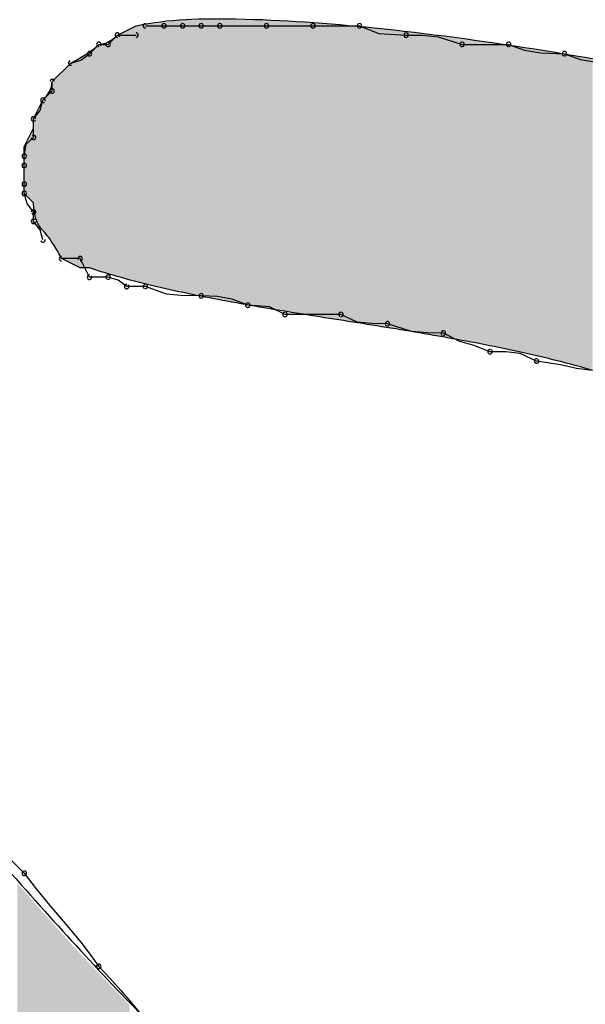
# Model space of a CAD drawing. Extents: x -424 to 186, y -4 to 301.
# Drawn here: x -340 to -340, y 200 to 200 of the extents above; entities that cross this region are included whole.
import ezdxf

# ---------------------------------------------------------------- set-up
doc = ezdxf.new("R2010")
doc.units = 0
doc.layers.add('PV', color=7, linetype='CONTINUOUS')

msp = doc.modelspace()

# ---------------------------------------------------------------- linework, layer by layer
at = {"layer": 'PV', "color": 7, "linetype": 'Continuous'}
for p, q in [((-339.71969, 200.15567), (-339.71239, 200.15931)), ((-339.70875, 200.15931), (-339.70146, 200.15931)), ((-339.70146, 200.15931), (-339.69416, 200.15931)), ((-339.69416, 200.15931), (-339.68687, 200.15931)), ((-339.68687, 200.15931), (-339.67958, 200.15931)), ((-339.67958, 200.15931), (-339.66134, 200.15931)), ((-339.66134, 200.15931), (-339.64311, 200.15931)), ((-339.64311, 200.15931), (-339.62488, 200.15931)), ((-339.62488, 200.15931), (-339.61732, 200.15635)), ((-339.72333, 200.15202), (-339.71969, 200.15567)), ((-339.71969, 200.15567), (-339.71239, 200.15567)), ((-339.61732, 200.15635), (-339.60664, 200.15567)), ((-339.60664, 200.15567), (-339.60039, 200.15558)), ((-339.60039, 200.15558), (-339.59414, 200.15499)), ((-339.59414, 200.15499), (-339.58476, 200.15202)), ((-339.73063, 200.14837), (-339.72698, 200.15202)), ((-339.72698, 200.15202), (-339.72333, 200.15202)), ((-339.58476, 200.15202), (-339.56653, 200.15202)), ((-339.56653, 200.15202), (-339.56028, 200.1497)), ((-339.73398, 200.14583), (-339.73063, 200.14837)), ((-339.56028, 200.1497), (-339.55403, 200.14866)), ((-339.55403, 200.14866), (-339.54465, 200.14837)), ((-339.54465, 200.14837), (-339.5384, 200.14606)), ((-339.74521, 200.13743), (-339.73792, 200.14473)), ((-339.73792, 200.14473), (-339.73398, 200.14583)), ((-339.5384, 200.14606), (-339.53215, 200.14502)), ((-339.74521, 200.13379), (-339.74521, 200.13743)), ((-339.74886, 200.13014), (-339.74521, 200.13379)), ((-339.75251, 200.12285), (-339.74886, 200.13014)), ((-339.74996, 200.1262), (-339.74886, 200.13014)), ((-339.75251, 200.12285), (-339.74996, 200.1262)), ((-339.75251, 200.1192), (-339.75251, 200.12285)), ((-339.75251, 200.11556), (-339.75251, 200.12285)), ((-339.75615, 200.11191), (-339.75251, 200.1192)), ((-339.75615, 200.10826), (-339.75535, 200.11293)), ((-339.75535, 200.11293), (-339.75251, 200.11556)), ((-339.75615, 200.10462), (-339.75615, 200.11191)), ((-339.75615, 200.10462), (-339.75615, 200.10826)), ((-339.75615, 200.09732), (-339.75615, 200.10462)), ((-339.75615, 200.09732), (-339.75615, 200.10462)), ((-339.75615, 200.09368), (-339.75615, 200.09732)), ((-339.75615, 200.09368), (-339.75615, 200.09732)), ((-339.75251, 200.09003), (-339.75615, 200.09368)), ((-339.75505, 200.08973), (-339.75615, 200.09368)), ((-339.75251, 200.08638), (-339.75505, 200.08973)), ((-339.75251, 200.08274), (-339.75251, 200.08638)), ((-339.74996, 200.07939), (-339.75251, 200.08274)), ((-339.74886, 200.07544), (-339.74996, 200.07939)), ((-339.73427, 200.0645), (-339.74157, 200.06815)), ((-339.73427, 200.06815), (-339.74157, 200.06815)), ((-339.73245, 200.0645), (-339.73427, 200.06815)), ((-339.73063, 200.0645), (-339.73427, 200.0645)), ((-339.73063, 200.06086), (-339.73245, 200.0645)), ((-339.72333, 200.06086), (-339.73063, 200.06086)), ((-339.7194, 200.05975), (-339.72333, 200.06086)), ((-339.71604, 200.05721), (-339.7194, 200.05975)), ((-339.70875, 200.05721), (-339.71604, 200.05721)), ((-339.70052, 200.05424), (-339.70875, 200.05721)), ((-339.69471, 200.05365), (-339.70052, 200.05424)), ((-339.68687, 200.05356), (-339.69471, 200.05365)), ((-339.68046, 200.05328), (-339.68687, 200.05356)), ((-339.6748, 200.05223), (-339.68046, 200.05328)), ((-339.66864, 200.04992), (-339.6748, 200.05223)), ((-339.66017, 200.04924), (-339.66864, 200.04992)), ((-339.65405, 200.04627), (-339.66017, 200.04924)), ((-339.63217, 200.04627), (-339.65405, 200.04627)), ((-339.62576, 200.0433), (-339.63217, 200.04627)), ((-339.6201, 200.04271), (-339.62576, 200.0433)), ((-339.61394, 200.04262), (-339.6201, 200.04271)), ((-339.60456, 200.03966), (-339.61394, 200.04262)), ((-339.59831, 200.03906), (-339.60456, 200.03966)), ((-339.59206, 200.03898), (-339.59831, 200.03906)), ((-339.58565, 200.03572), (-339.59206, 200.03898)), ((-339.57999, 200.03409), (-339.58565, 200.03572)), ((-339.57382, 200.03168), (-339.57999, 200.03409)), ((-339.56766, 200.0316), (-339.57382, 200.03168)), ((-339.562, 200.031), (-339.56766, 200.0316)), ((-339.55559, 200.02804), (-339.562, 200.031)), ((-339.54621, 200.0266), (-339.55559, 200.02804)), ((-339.53996, 200.02511), (-339.54621, 200.0266)), ((-339.53371, 200.02439), (-339.53996, 200.02511)), ((-339.76104, 199.83237), (-339.75615, 199.82747)), ((-339.75615, 199.82747), (-339.75148, 199.82143)), ((-339.75148, 199.82143), (-339.74686, 199.81578)), ((-339.74686, 199.81578), (-339.74238, 199.81044)), ((-339.74238, 199.81044), (-339.73808, 199.80536)), ((-339.73808, 199.80536), (-339.73404, 199.80047)), ((-339.73404, 199.80047), (-339.73032, 199.79571)), ((-339.73032, 199.79571), (-339.72698, 199.79101)), ((-339.72698, 199.79101), (-339.72249, 199.78632)), ((-339.72249, 199.78632), (-339.71833, 199.78163)), ((-339.71833, 199.78163), (-339.71435, 199.77694)), ((-339.71435, 199.77694), (-339.71044, 199.77225))]:
    msp.add_line(p, q, dxfattribs=at)
for centre, start, end in [((-339.70875, 200.15931), 90, 270), ((-339.70146, 200.15931), 90, 270), ((-339.70146, 200.15931), 270, 90), ((-339.69416, 200.15931), 90, 270), ((-339.69416, 200.15931), 270, 90), ((-339.68687, 200.15931), 90, 270), ((-339.68687, 200.15931), 270, 90), ((-339.67958, 200.15931), 90, 270), ((-339.67958, 200.15931), 270, 90), ((-339.66134, 200.15931), 90, 270), ((-339.66134, 200.15931), 270, 90), ((-339.64311, 200.15931), 90, 270), ((-339.64311, 200.15931), 270, 90), ((-339.62488, 200.15931), 68.5747, 248.5747), ((-339.62488, 200.15931), 270, 90), ((-339.71969, 200.15567), 90, 270), ((-339.71969, 200.15567), 315, 135), ((-339.71239, 200.15567), 270, 90), ((-339.60664, 200.15567), 89.2205, 269.2205), ((-339.60664, 200.15567), 266.3526, 86.3526), ((-339.72698, 200.15202), 90, 270), ((-339.72698, 200.15202), 315, 135), ((-339.72333, 200.15202), 135, 315), ((-339.72333, 200.15202), 270, 90), ((-339.58476, 200.15202), 90, 270), ((-339.58476, 200.15202), 252.4465, 72.4465), ((-339.56653, 200.15202), 69.6578, 249.6578), ((-339.56653, 200.15202), 270, 90), ((-339.73063, 200.14837), 135, 315), ((-339.73063, 200.14837), 307.2293, 127.2293), ((-339.54465, 200.14837), 69.6578, 249.6578), ((-339.54465, 200.14837), 268.2466, 88.2466), ((-339.73792, 200.14473), 105.6145, 285.6145), ((-339.74521, 200.13743), 0, 180), ((-339.74521, 200.13379), 180, 0), ((-339.74521, 200.13379), 315, 135), ((-339.74886, 200.13014), 135, 315), ((-339.74886, 200.13014), 344.3855, 164.3855), ((-339.75251, 200.12285), 0, 180), ((-339.75251, 200.12285), 142.7707, 322.7707), ((-339.75251, 200.11556), 312.7469, 132.7469), ((-339.75251, 200.11556), 180, 0), ((-339.75615, 200.10826), 0, 180), ((-339.75615, 200.10826), 170.2225, 350.2225), ((-339.75615, 200.10462), 0, 180), ((-339.75615, 200.10462), 180, 0), ((-339.75615, 200.09732), 0, 180), ((-339.75615, 200.09732), 180, 0), ((-339.75615, 200.09368), 15.6145, 195.6145), ((-339.75615, 200.09368), 180, 0), ((-339.75251, 200.08638), 0, 180), ((-339.75251, 200.08638), 217.2293, 37.2293), ((-339.75251, 200.08274), 37.2293, 217.2293), ((-339.75251, 200.08274), 180, 0), ((-339.74886, 200.07544), 195.6145, 15.6145), ((-339.74157, 200.06815), 90, 270), ((-339.73427, 200.06815), 26.5651, 206.5651), ((-339.73427, 200.06815), 270, 90), ((-339.73063, 200.06086), 90, 270), ((-339.73063, 200.06086), 206.5651, 26.5651), ((-339.72333, 200.06086), 74.2569, 254.2569), ((-339.72333, 200.06086), 270, 90), ((-339.71604, 200.05721), 90, 270), ((-339.71604, 200.05721), 232.9126, 52.9126), ((-339.70875, 200.05721), 70.1775, 250.1775), ((-339.70875, 200.05721), 270, 90), ((-339.68687, 200.05356), 87.4362, 267.4362), ((-339.68687, 200.05356), 269.3789, 89.3789), ((-339.66864, 200.04992), 85.4032, 265.4032), ((-339.66864, 200.04992), 249.4007, 69.4007), ((-339.65405, 200.04627), 90, 270), ((-339.65405, 200.04627), 244.1556, 64.1556), ((-339.63217, 200.04627), 65.1707, 245.1707), ((-339.63217, 200.04627), 270, 90), ((-339.61394, 200.04262), 72.4465, 252.4465), ((-339.61394, 200.04262), 269.2098, 89.2098), ((-339.59206, 200.03898), 63.0939, 243.0939), ((-339.59206, 200.03898), 269.2205, 89.2205), ((-339.57382, 200.03168), 89.2098, 269.2098), ((-339.57382, 200.03168), 248.7114, 68.7114), ((-339.55559, 200.02804), 81.2978, 261.2978), ((-339.55559, 200.02804), 245.1707, 65.1707), ((-339.75615, 199.82747), 37.7631, 217.7631), ((-339.75615, 199.82747), 224.9378, 44.9378), ((-339.72698, 199.79101), 43.7388, 223.7388), ((-339.72698, 199.79101), 215.3903, 35.3903)]:
    msp.add_arc(centre, 0.000886, start, end, dxfattribs=at)
for points, knots in [([(-339.71239, 200.15931), (-339.69959, 200.16201), (-339.66814, 200.1626), (-339.61613, 200.15881), (-339.55532, 200.15051), (-339.49197, 200.13916), (-339.43203, 200.12609), (-339.38172, 200.11263), (-339.35216, 200.10284), (-339.34044, 200.09732)], [0, 0, 0, 0, 0.0392588, 0.0934015, 0.1567142, 0.2231303, 0.2864916, 0.3406343, 0.3794995, 0.3794995, 0.3794995, 0.3794995]), ([(-339.72698, 200.15202), (-339.72562, 200.15202), (-339.72287, 200.15294), (-339.72069, 200.15469), (-339.71969, 200.15567)], [0, 0, 0, 0, 0.004090329, 0.008297679, 0.008297679, 0.008297679, 0.008297679]), ([(-339.73792, 200.14473), (-339.73608, 200.14565), (-339.73227, 200.14783), (-339.72865, 200.15038), (-339.72698, 200.15202)], [0, 0, 0, 0, 0.00616123, 0.01317805, 0.01317805, 0.01317805, 0.01317805]), ([(-339.74886, 200.13014), (-339.74787, 200.13113), (-339.74615, 200.13333), (-339.74525, 200.13607), (-339.74521, 200.13743)], [0, 0, 0, 0, 0.00418944, 0.008292123, 0.008292123, 0.008292123, 0.008292123]), ([(-339.74886, 200.07909), (-339.75022, 200.08045), (-339.75206, 200.08413), (-339.75249, 200.08805), (-339.75251, 200.09003)], [0, 0, 0, 0, 0.0057862, 0.01173555, 0.01173555, 0.01173555, 0.01173555]), ([(-339.74157, 200.06815), (-339.74249, 200.06999), (-339.74467, 200.0738), (-339.74722, 200.07742), (-339.74886, 200.07909)], [0, 0, 0, 0, 0.00616123, 0.01317805, 0.01317805, 0.01317805, 0.01317805]), ([(-339.9713, 200.07544), (-339.94054, 200.04008), (-339.88626, 199.97642), (-339.81353, 199.88858), (-339.7522, 199.81605), (-339.69238, 199.7524), (-339.62442, 199.69135), (-339.53938, 199.62616), (-339.47512, 199.58193), (-339.4389, 199.55762)], [0, 0, 0, 0, 0.140625, 0.2509472, 0.3421432, 0.425526, 0.512784, 0.6158866, 0.7467518, 0.7467518, 0.7467518, 0.7467518]), ([(-339.53371, 200.02439), (-339.5428, 200.02706), (-339.56159, 200.03173), (-339.59045, 200.0373), (-339.61998, 200.04212), (-339.64943, 200.0467), (-339.67808, 200.05151), (-339.70517, 200.05706), (-339.72246, 200.06178), (-339.73063, 200.0645)], [0, 0, 0, 0, 0.0284327, 0.0580179, 0.0881557, 0.1181894, 0.1474466, 0.1752809, 0.2011262, 0.2011262, 0.2011262, 0.2011262])]:
    msp.add_open_spline(points, degree=3, knots=knots, dxfattribs=at)
for points in [[(-339.71358, 200.05962), (-339.71461, 200.15821), (-339.71358, 200.15872)], [(-339.71281, 200.05942), (-339.71358, 200.15872), (-339.71281, 200.15911)], [(-339.71358, 200.05962), (-339.71358, 200.15872), (-339.71281, 200.05942)], [(-339.71242, 200.05931), (-339.71281, 200.15911), (-339.71242, 200.1593)], [(-339.71281, 200.05942), (-339.71281, 200.15911), (-339.71242, 200.05931)], [(-339.70207, 200.05663), (-339.71242, 200.1593), (-339.70207, 200.16058)], [(-339.71242, 200.05931), (-339.71242, 200.1593), (-339.70207, 200.05663)], [(-339.6939, 200.05493), (-339.70207, 200.16058), (-339.6939, 200.16159)], [(-339.70207, 200.05663), (-339.70207, 200.16058), (-339.6939, 200.05493)], [(-339.6939, 200.05493), (-339.6939, 200.16159), (-339.68096, 200.05223)], [(-339.68096, 200.05223), (-339.6939, 200.16159), (-339.68096, 200.16157)], [(-339.68096, 200.05223), (-339.68096, 200.16157), (-339.65886, 200.04831)], [(-339.65886, 200.04831), (-339.68096, 200.16157), (-339.65886, 200.16154)], [(-339.65886, 200.04831), (-339.65886, 200.16154), (-339.65818, 200.0482)], [(-339.65818, 200.0482), (-339.65886, 200.16154), (-339.65818, 200.16154)], [(-339.65818, 200.0482), (-339.65818, 200.16154), (-339.63639, 200.04468)], [(-339.63639, 200.04468), (-339.65818, 200.16154), (-339.63639, 200.16027)], [(-339.63639, 200.04468), (-339.63639, 200.16027), (-339.63611, 200.04464)], [(-339.63611, 200.04464), (-339.63639, 200.16027), (-339.63611, 200.16024)], [(-339.63611, 200.04464), (-339.63611, 200.16024), (-339.61468, 200.04123)], [(-339.61468, 200.04123), (-339.63611, 200.16024), (-339.61468, 200.15803)], [(-339.72031, 200.06136), (-339.72094, 200.15459), (-339.72031, 200.1551)], [(-339.71989, 200.06125), (-339.72031, 200.1551), (-339.71989, 200.15547)], [(-339.72031, 200.06136), (-339.72031, 200.1551), (-339.71989, 200.06125)], [(-339.71955, 200.06116), (-339.71989, 200.15547), (-339.71955, 200.15574)], [(-339.71989, 200.06125), (-339.71989, 200.15547), (-339.71955, 200.06116)], [(-339.71899, 200.06102), (-339.71955, 200.15574), (-339.71899, 200.15602)], [(-339.71955, 200.06116), (-339.71955, 200.15574), (-339.71899, 200.06102)], [(-339.71809, 200.06078), (-339.71899, 200.15602), (-339.71809, 200.15647)], [(-339.71899, 200.06102), (-339.71899, 200.15602), (-339.71809, 200.06078)], [(-339.71699, 200.0605), (-339.71809, 200.15647), (-339.71699, 200.15702)], [(-339.71809, 200.06078), (-339.71809, 200.15647), (-339.71699, 200.0605)], [(-339.71579, 200.06019), (-339.71699, 200.15702), (-339.71579, 200.15762)], [(-339.71699, 200.0605), (-339.71699, 200.15702), (-339.71579, 200.06019)], [(-339.71461, 200.05988), (-339.71579, 200.15762), (-339.71461, 200.15821)], [(-339.71579, 200.06019), (-339.71579, 200.15762), (-339.71461, 200.05988)], [(-339.71461, 200.05988), (-339.71461, 200.15821), (-339.71358, 200.05962)], [(-339.61468, 200.04123), (-339.61468, 200.15803), (-339.61308, 200.04098)], [(-339.61308, 200.04098), (-339.61468, 200.15803), (-339.61308, 200.15782)], [(-339.61308, 200.04098), (-339.61308, 200.15782), (-339.59012, 200.0371)], [(-339.59012, 200.0371), (-339.61308, 200.15782), (-339.59012, 200.15483)], [(-339.59012, 200.0371), (-339.59012, 200.15483), (-339.56758, 200.03275)], [(-339.56758, 200.03275), (-339.59012, 200.15483), (-339.56758, 200.1519)], [(-339.72763, 200.06356), (-339.72836, 200.15081), (-339.72763, 200.15142)], [(-339.72718, 200.06342), (-339.72763, 200.15142), (-339.72718, 200.15183)], [(-339.72763, 200.06356), (-339.72763, 200.15142), (-339.72718, 200.06342)], [(-339.72603, 200.06306), (-339.72718, 200.15183), (-339.72603, 200.1521)], [(-339.72718, 200.06342), (-339.72718, 200.15183), (-339.72603, 200.06306)], [(-339.72485, 200.06269), (-339.72603, 200.1521), (-339.72485, 200.15239)], [(-339.72603, 200.06306), (-339.72603, 200.1521), (-339.72485, 200.06269)], [(-339.72372, 200.06234), (-339.72485, 200.15239), (-339.72372, 200.15285)], [(-339.72485, 200.06269), (-339.72485, 200.15239), (-339.72372, 200.06234)], [(-339.72267, 200.06201), (-339.72372, 200.15285), (-339.72267, 200.1534)], [(-339.72372, 200.06234), (-339.72372, 200.15285), (-339.72267, 200.06201)], [(-339.72184, 200.06176), (-339.72267, 200.1534), (-339.72184, 200.15394)], [(-339.72267, 200.06201), (-339.72267, 200.1534), (-339.72184, 200.06176)], [(-339.72173, 200.06173), (-339.72184, 200.15394), (-339.72173, 200.154)], [(-339.72184, 200.06176), (-339.72184, 200.15394), (-339.72173, 200.06173)], [(-339.72094, 200.06152), (-339.72173, 200.154), (-339.72094, 200.15459)], [(-339.72173, 200.06173), (-339.72173, 200.154), (-339.72094, 200.06152)], [(-339.72094, 200.06152), (-339.72094, 200.15459), (-339.72031, 200.06136)], [(-339.56758, 200.03275), (-339.56758, 200.1519), (-339.56624, 200.03244)], [(-339.56624, 200.03244), (-339.56758, 200.1519), (-339.56624, 200.15173)], [(-339.56624, 200.03244), (-339.56624, 200.15173), (-339.54582, 200.02772)], [(-339.54582, 200.02772), (-339.56624, 200.15173), (-339.54582, 200.1485)], [(-339.73358, 200.0645), (-339.73392, 200.14692), (-339.73358, 200.14714)], [(-339.73305, 200.0645), (-339.73358, 200.14714), (-339.73305, 200.14747)], [(-339.73358, 200.0645), (-339.73358, 200.14714), (-339.73305, 200.0645)], [(-339.73245, 200.0645), (-339.73305, 200.14747), (-339.73245, 200.14785)], [(-339.73305, 200.0645), (-339.73305, 200.14747), (-339.73245, 200.0645)], [(-339.73213, 200.0645), (-339.73245, 200.14785), (-339.73213, 200.14805)], [(-339.73245, 200.0645), (-339.73245, 200.14785), (-339.73213, 200.0645)], [(-339.73186, 200.0645), (-339.73213, 200.14805), (-339.73186, 200.14824)], [(-339.73213, 200.0645), (-339.73213, 200.14805), (-339.73186, 200.0645)], [(-339.73132, 200.0645), (-339.73186, 200.14824), (-339.73132, 200.1486)], [(-339.73186, 200.0645), (-339.73186, 200.14824), (-339.73132, 200.0645)], [(-339.73066, 200.0645), (-339.73132, 200.1486), (-339.73066, 200.14905)], [(-339.73132, 200.0645), (-339.73132, 200.1486), (-339.73066, 200.0645)], [(-339.73061, 200.06448), (-339.73066, 200.14905), (-339.73061, 200.14909)], [(-339.73066, 200.0645), (-339.73066, 200.14905), (-339.73061, 200.06448)], [(-339.72935, 200.06409), (-339.73061, 200.14909), (-339.72935, 200.15002)], [(-339.73061, 200.06448), (-339.73061, 200.14909), (-339.72935, 200.06409)], [(-339.72836, 200.06378), (-339.72935, 200.15002), (-339.72836, 200.15081)], [(-339.72935, 200.06409), (-339.72935, 200.15002), (-339.72836, 200.06378)], [(-339.72836, 200.06378), (-339.72836, 200.15081), (-339.72763, 200.06356)], [(-339.54582, 200.02772), (-339.54582, 200.1485), (-339.54092, 200.02638)], [(-339.54092, 200.02638), (-339.54582, 200.1485), (-339.54092, 200.14772)], [(-339.54092, 200.02638), (-339.54092, 200.14772), (-339.53357, 200.02437)], [(-339.53357, 200.02437), (-339.54092, 200.14772), (-339.53357, 200.14643)], [(-339.7391, 200.06691), (-339.73988, 200.14277), (-339.7391, 200.14355)], [(-339.73905, 200.06689), (-339.7391, 200.14355), (-339.73905, 200.1436)], [(-339.7391, 200.06691), (-339.7391, 200.14355), (-339.73905, 200.06689)], [(-339.73849, 200.06661), (-339.73905, 200.1436), (-339.73849, 200.14416)], [(-339.73905, 200.06689), (-339.73905, 200.1436), (-339.73849, 200.06661)], [(-339.73809, 200.06641), (-339.73849, 200.14416), (-339.73809, 200.14456)], [(-339.73849, 200.06661), (-339.73849, 200.14416), (-339.73809, 200.06641)], [(-339.73786, 200.06629), (-339.73809, 200.14456), (-339.73786, 200.14469)], [(-339.73809, 200.06641), (-339.73809, 200.14456), (-339.73786, 200.06629)], [(-339.73667, 200.0657), (-339.73786, 200.14469), (-339.73667, 200.14535)], [(-339.73786, 200.06629), (-339.73786, 200.14469), (-339.73667, 200.0657)], [(-339.73598, 200.06536), (-339.73667, 200.14535), (-339.73598, 200.14574)], [(-339.73667, 200.0657), (-339.73667, 200.14535), (-339.73598, 200.06536)], [(-339.73561, 200.06517), (-339.73598, 200.14574), (-339.73561, 200.14595)], [(-339.73598, 200.06536), (-339.73598, 200.14574), (-339.73561, 200.06517)], [(-339.73479, 200.06476), (-339.73561, 200.14595), (-339.73479, 200.14642)], [(-339.73561, 200.06517), (-339.73561, 200.14595), (-339.73479, 200.06476)], [(-339.73433, 200.06453), (-339.73479, 200.14642), (-339.73433, 200.14669)], [(-339.73479, 200.06476), (-339.73479, 200.14642), (-339.73433, 200.06453)], [(-339.734, 200.0645), (-339.73433, 200.14669), (-339.734, 200.14688)], [(-339.73433, 200.06453), (-339.73433, 200.14669), (-339.734, 200.0645)], [(-339.73392, 200.0645), (-339.734, 200.14688), (-339.73392, 200.14692)], [(-339.734, 200.0645), (-339.734, 200.14688), (-339.73392, 200.0645)], [(-339.73392, 200.0645), (-339.73392, 200.14692), (-339.73358, 200.0645)], [(-339.74327, 200.07131), (-339.74414, 200.13851), (-339.74327, 200.13938)], [(-339.74296, 200.07075), (-339.74327, 200.13938), (-339.74296, 200.13969)], [(-339.74327, 200.07131), (-339.74327, 200.13938), (-339.74296, 200.07075)], [(-339.74208, 200.06914), (-339.74296, 200.13969), (-339.74208, 200.14057)], [(-339.74296, 200.07075), (-339.74296, 200.13969), (-339.74208, 200.06914)], [(-339.74184, 200.06872), (-339.74208, 200.14057), (-339.74184, 200.14081)], [(-339.74208, 200.06914), (-339.74208, 200.14057), (-339.74184, 200.06872)], [(-339.74148, 200.06811), (-339.74184, 200.14081), (-339.74148, 200.14117)], [(-339.74184, 200.06872), (-339.74184, 200.14081), (-339.74148, 200.06811)], [(-339.74098, 200.06785), (-339.74148, 200.14117), (-339.74098, 200.14167)], [(-339.74148, 200.06811), (-339.74148, 200.14117), (-339.74098, 200.06785)], [(-339.7408, 200.06776), (-339.74098, 200.14167), (-339.7408, 200.14185)], [(-339.74098, 200.06785), (-339.74098, 200.14167), (-339.7408, 200.06776)], [(-339.74013, 200.06743), (-339.7408, 200.14185), (-339.74013, 200.14252)], [(-339.7408, 200.06776), (-339.7408, 200.14185), (-339.74013, 200.06743)], [(-339.73988, 200.0673), (-339.74013, 200.14252), (-339.73988, 200.14277)], [(-339.74013, 200.06743), (-339.74013, 200.14252), (-339.73988, 200.0673)], [(-339.73988, 200.0673), (-339.73988, 200.14277), (-339.7391, 200.06691)], [(-339.74555, 200.07492), (-339.74587, 200.13461), (-339.74555, 200.13553)], [(-339.74551, 200.07486), (-339.74555, 200.13553), (-339.74551, 200.13572)], [(-339.74555, 200.07492), (-339.74555, 200.13553), (-339.74551, 200.07486)], [(-339.74536, 200.07464), (-339.74551, 200.13572), (-339.74536, 200.13629)], [(-339.74551, 200.07486), (-339.74551, 200.13572), (-339.74536, 200.07464)], [(-339.74526, 200.07448), (-339.74536, 200.13629), (-339.74526, 200.13689)], [(-339.74536, 200.07464), (-339.74536, 200.13629), (-339.74526, 200.07448)], [(-339.74522, 200.07442), (-339.74526, 200.13689), (-339.74522, 200.13728)], [(-339.74526, 200.07448), (-339.74526, 200.13689), (-339.74522, 200.07442)], [(-339.74442, 200.07322), (-339.74522, 200.13728), (-339.74442, 200.13819)], [(-339.74522, 200.07442), (-339.74522, 200.13728), (-339.74442, 200.07322)], [(-339.74414, 200.07274), (-339.74442, 200.13819), (-339.74414, 200.13851)], [(-339.74442, 200.07322), (-339.74442, 200.13819), (-339.74414, 200.07274)], [(-339.74414, 200.07274), (-339.74414, 200.13851), (-339.74327, 200.07131)], [(-339.74734, 200.07733), (-339.74783, 200.13128), (-339.74734, 200.13197)], [(-339.74698, 200.07686), (-339.74734, 200.13197), (-339.74698, 200.13246)], [(-339.74734, 200.07733), (-339.74734, 200.13197), (-339.74698, 200.07686)], [(-339.74649, 200.07623), (-339.74698, 200.13246), (-339.74649, 200.13331)], [(-339.74698, 200.07686), (-339.74698, 200.13246), (-339.74649, 200.07623)], [(-339.74633, 200.07601), (-339.74649, 200.13331), (-339.74633, 200.13358)], [(-339.74649, 200.07623), (-339.74649, 200.13331), (-339.74633, 200.07601)], [(-339.74587, 200.07536), (-339.74633, 200.13358), (-339.74587, 200.13461)], [(-339.74633, 200.07601), (-339.74633, 200.13358), (-339.74587, 200.07536)], [(-339.74587, 200.07536), (-339.74587, 200.13461), (-339.74555, 200.07492)], [(-339.74983, 200.08031), (-339.75028, 200.12731), (-339.74983, 200.12821)], [(-339.74934, 200.07962), (-339.74983, 200.12821), (-339.74934, 200.12919)], [(-339.74983, 200.08031), (-339.74983, 200.12821), (-339.74934, 200.07962)], [(-339.74929, 200.07955), (-339.74934, 200.12919), (-339.74929, 200.12929)], [(-339.74934, 200.07962), (-339.74934, 200.12919), (-339.74929, 200.07955)], [(-339.749, 200.07924), (-339.74929, 200.12929), (-339.749, 200.12987)], [(-339.74929, 200.07955), (-339.74929, 200.12929), (-339.749, 200.07924)], [(-339.74886, 200.07909), (-339.749, 200.12987), (-339.74886, 200.13014)], [(-339.749, 200.07924), (-339.749, 200.12987), (-339.74886, 200.07909)], [(-339.74881, 200.07904), (-339.74886, 200.13014), (-339.74881, 200.1302)], [(-339.74886, 200.07909), (-339.74886, 200.13014), (-339.74881, 200.07904)], [(-339.74853, 200.07873), (-339.74881, 200.1302), (-339.74853, 200.13051)], [(-339.74881, 200.07904), (-339.74881, 200.1302), (-339.74853, 200.07873)], [(-339.74803, 200.07816), (-339.74853, 200.13051), (-339.74803, 200.13107)], [(-339.74853, 200.07873), (-339.74853, 200.13051), (-339.74803, 200.07816)], [(-339.74783, 200.07793), (-339.74803, 200.13107), (-339.74783, 200.13128)], [(-339.74803, 200.07816), (-339.74803, 200.13107), (-339.74783, 200.07793)], [(-339.74783, 200.07793), (-339.74783, 200.13128), (-339.74734, 200.07733)], [(-339.75161, 200.08411), (-339.752, 200.12386), (-339.75161, 200.12465)], [(-339.75157, 200.08402), (-339.75161, 200.12465), (-339.75157, 200.12472)], [(-339.75161, 200.08411), (-339.75161, 200.12465), (-339.75157, 200.08402)], [(-339.75104, 200.0825), (-339.75157, 200.12472), (-339.75104, 200.12578)], [(-339.75157, 200.08402), (-339.75157, 200.12472), (-339.75104, 200.0825)], [(-339.751, 200.08243), (-339.75104, 200.12578), (-339.751, 200.12586)], [(-339.75104, 200.0825), (-339.75104, 200.12578), (-339.751, 200.08243)], [(-339.7504, 200.0812), (-339.751, 200.12586), (-339.7504, 200.12707)], [(-339.751, 200.08243), (-339.751, 200.12586), (-339.7504, 200.0812)], [(-339.75028, 200.08095), (-339.7504, 200.12707), (-339.75028, 200.12731)], [(-339.7504, 200.0812), (-339.7504, 200.12707), (-339.75028, 200.08095)], [(-339.75028, 200.08095), (-339.75028, 200.12731), (-339.74983, 200.08031)], [(-339.75248, 200.08934), (-339.75251, 200.12285), (-339.75248, 200.1229)], [(-339.75251, 200.08991), (-339.75251, 200.12285), (-339.75251, 200.08991)], [(-339.75251, 200.08991), (-339.75251, 200.12285), (-339.75251, 200.12285)], [(-339.75251, 200.08991), (-339.75251, 200.12285), (-339.75248, 200.08934)], [(-339.75241, 200.08839), (-339.75248, 200.1229), (-339.75241, 200.12304)], [(-339.75248, 200.08934), (-339.75248, 200.1229), (-339.75241, 200.08839)], [(-339.75226, 200.08714), (-339.75241, 200.12304), (-339.75226, 200.12334)], [(-339.75241, 200.08839), (-339.75241, 200.12304), (-339.75226, 200.08714)], [(-339.75205, 200.08597), (-339.75226, 200.12334), (-339.75205, 200.12376)], [(-339.75226, 200.08714), (-339.75226, 200.12334), (-339.75205, 200.08597)], [(-339.752, 200.08569), (-339.75205, 200.12376), (-339.752, 200.12386)], [(-339.75205, 200.08597), (-339.75205, 200.12376), (-339.752, 200.08569)], [(-339.752, 200.08569), (-339.752, 200.12386), (-339.75161, 200.08411)], [(-339.75398, 200.0915), (-339.7542, 200.11581), (-339.75398, 200.11625)], [(-339.75362, 200.09114), (-339.75398, 200.11625), (-339.75362, 200.11698)], [(-339.75398, 200.0915), (-339.75398, 200.11625), (-339.75362, 200.09114)], [(-339.75342, 200.09094), (-339.75362, 200.11698), (-339.75342, 200.11739)], [(-339.75362, 200.09114), (-339.75362, 200.11698), (-339.75342, 200.09094)], [(-339.7531, 200.09062), (-339.75342, 200.11739), (-339.7531, 200.11801)], [(-339.75342, 200.09094), (-339.75342, 200.11739), (-339.7531, 200.09062)], [(-339.75294, 200.09046), (-339.7531, 200.11801), (-339.75294, 200.11833)], [(-339.7531, 200.09062), (-339.7531, 200.11801), (-339.75294, 200.09046)], [(-339.75272, 200.09024), (-339.75294, 200.11833), (-339.75272, 200.11878)], [(-339.75294, 200.09046), (-339.75294, 200.11833), (-339.75272, 200.09024)], [(-339.75262, 200.09009), (-339.75272, 200.11878), (-339.75262, 200.11898)], [(-339.75272, 200.09024), (-339.75272, 200.11878), (-339.75262, 200.09009)], [(-339.75251, 200.08991), (-339.75262, 200.11898), (-339.75251, 200.11934)], [(-339.75262, 200.09009), (-339.75262, 200.11898), (-339.75251, 200.08991)], [(-339.7558, 200.09332), (-339.756, 200.11221), (-339.7558, 200.11261)], [(-339.75565, 200.09318), (-339.7558, 200.11261), (-339.75565, 200.11291)], [(-339.7558, 200.09332), (-339.7558, 200.11261), (-339.75565, 200.09318)], [(-339.75536, 200.09288), (-339.75565, 200.11291), (-339.75536, 200.11351)], [(-339.75565, 200.09318), (-339.75565, 200.11291), (-339.75536, 200.09288)], [(-339.75516, 200.09268), (-339.75536, 200.11351), (-339.75516, 200.11389)], [(-339.75536, 200.09288), (-339.75536, 200.11351), (-339.75516, 200.09268)], [(-339.7548, 200.09232), (-339.75516, 200.11389), (-339.7548, 200.11461)], [(-339.75516, 200.09268), (-339.75516, 200.11389), (-339.7548, 200.09232)], [(-339.75458, 200.09211), (-339.7548, 200.11461), (-339.75458, 200.11505)], [(-339.7548, 200.09232), (-339.7548, 200.11461), (-339.75458, 200.09211)], [(-339.7542, 200.09172), (-339.75458, 200.11505), (-339.7542, 200.11581)], [(-339.75458, 200.09211), (-339.75458, 200.11505), (-339.7542, 200.09172)], [(-339.7542, 200.09172), (-339.7542, 200.11581), (-339.75398, 200.0915)], [(-339.75609, 200.09361), (-339.75615, 200.11171), (-339.75609, 200.11194)], [(-339.75615, 200.09425), (-339.75615, 200.11171), (-339.75609, 200.09361)], [(-339.756, 200.09353), (-339.75609, 200.11194), (-339.756, 200.11221)], [(-339.75609, 200.09361), (-339.75609, 200.11194), (-339.756, 200.09353)], [(-339.756, 200.09353), (-339.756, 200.11221), (-339.7558, 200.09332)], [(-339.75884, 199.51691), (-339.75884, 199.82349), (-339.75102, 199.50794)], [(-339.75102, 199.50794), (-339.75884, 199.82349), (-339.75102, 199.8147)], [(-339.75102, 199.50794), (-339.75102, 199.8147), (-339.75034, 199.50715)], [(-339.75034, 199.50715), (-339.75102, 199.8147), (-339.75034, 199.81392)], [(-339.75034, 199.50715), (-339.75034, 199.81392), (-339.74585, 199.502)], [(-339.74585, 199.502), (-339.75034, 199.81392), (-339.74585, 199.80888)], [(-339.74585, 199.502), (-339.74585, 199.80888), (-339.745, 199.50102)], [(-339.745, 199.50102), (-339.74585, 199.80888), (-339.745, 199.80792)], [(-339.745, 199.50102), (-339.745, 199.80792), (-339.74247, 199.49762)], [(-339.74247, 199.49762), (-339.745, 199.80792), (-339.74247, 199.80508)], [(-339.74247, 199.49762), (-339.74247, 199.80508), (-339.73754, 199.491)], [(-339.73754, 199.491), (-339.74247, 199.80508), (-339.73754, 199.79953)], [(-339.73754, 199.491), (-339.73754, 199.79953), (-339.73676, 199.48995)], [(-339.73676, 199.48995), (-339.73754, 199.79953), (-339.73676, 199.79866)], [(-339.73676, 199.48995), (-339.73676, 199.79866), (-339.73242, 199.48411)], [(-339.73242, 199.48411), (-339.73676, 199.79866), (-339.73242, 199.79412)], [(-339.73242, 199.48411), (-339.73242, 199.79412), (-339.7309, 199.4816)], [(-339.7309, 199.4816), (-339.73242, 199.79412), (-339.7309, 199.79254)], [(-339.7309, 199.4816), (-339.7309, 199.79254), (-339.72572, 199.47306)], [(-339.72572, 199.47306), (-339.7309, 199.79254), (-339.72572, 199.78714)], [(-339.72572, 199.47306), (-339.72572, 199.78714), (-339.72323, 199.46894)], [(-339.72323, 199.46894), (-339.72572, 199.78714), (-339.72323, 199.78454)], [(-339.72323, 199.46894), (-339.72323, 199.78454), (-339.7205, 199.46444)], [(-339.7205, 199.46444), (-339.72323, 199.78454), (-339.7205, 199.78169)], [(-339.7205, 199.46444), (-339.7205, 199.78169), (-339.71712, 199.45786)], [(-339.71712, 199.45786), (-339.7205, 199.78169), (-339.71712, 199.77817)], [(-339.71712, 199.45786), (-339.71712, 199.77817), (-339.7149, 199.45354)], [(-339.7149, 199.45354), (-339.71712, 199.77817), (-339.7149, 199.77585)]]:
    msp.add_solid(points, dxfattribs=at)

doc.saveas('drawing.dxf')
